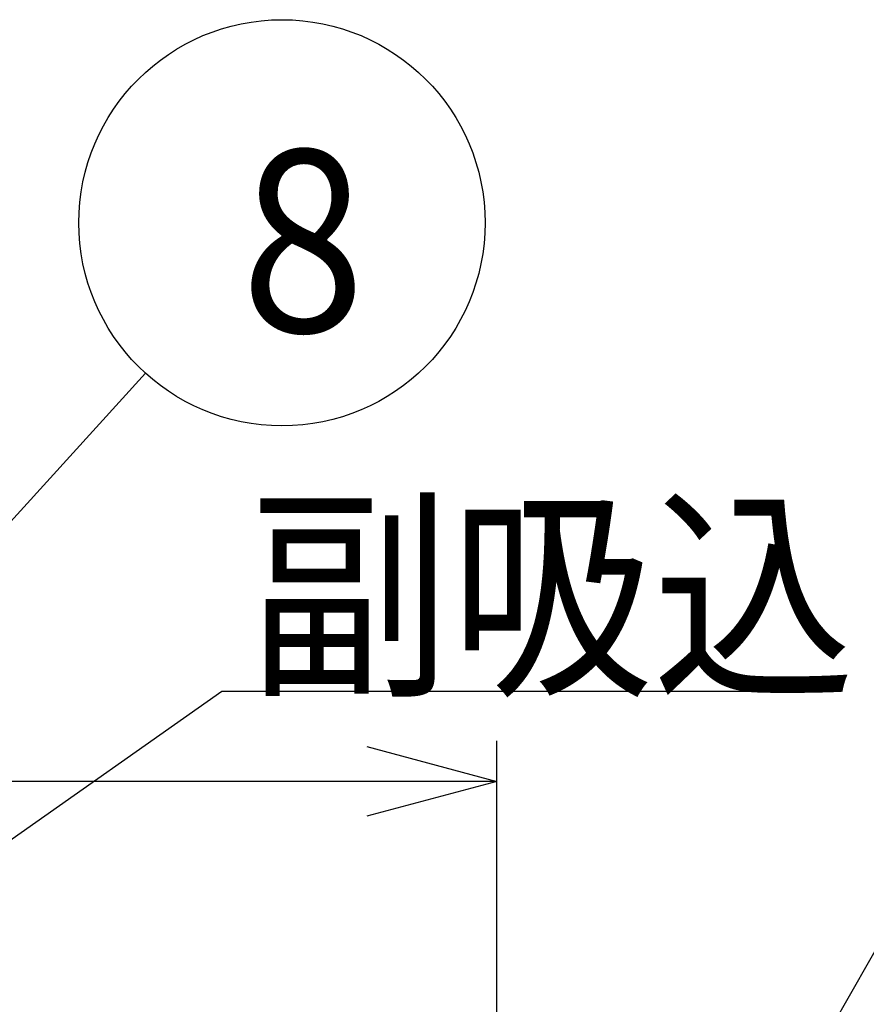
# Model space of a CAD drawing. Extents: x 551 to 2957, y 490 to 2220.
# Drawn here: x 1132 to 1237, y 1190 to 1311 of the extents above; entities that cross this region are included whole.
import ezdxf

# ---------------------------------------------------------------- set-up
doc = ezdxf.new("R2010")
doc.units = 0
doc.header["$LTSCALE"] = 30
doc.header["$MEASUREMENT"] = 0
doc.header["$PDSIZE"] = 40
doc.layers.get('0').update_dxf_attribs({"linetype": 'CONTINUOUS'})
doc.layers.get('Defpoints').update_dxf_attribs({"linetype": 'CONTINUOUS'})
doc.layers.add('1', color=7, linetype='CONTINUOUS')
doc.layers.add('1-0', color=7, linetype='CONTINUOUS')
doc.styles.get("Standard").update_dxf_attribs({"font": 'txt.shx', "bigfont": 'extfont.shx'})
doc.dimstyles.new('ME10_DIM_0', dxfattribs={"dimtxt": 16, "dimasz": 16, "dimexe": 5, "dimexo": 5, "dimtad": 1, "dimdec": 3, "dimdsep": 46, "dimtxsty": 'STANDARD', "dimsah": 1, "dimcen": 0.09, "dimclrd": 2, "dimclre": 2, "dimclrt": 2, "dimadec": 0, "dimazin": 0, "dimtfac": 1, "dimtdec": 4, "dimtofl": 0, "dimtmove": 0, "dimatfit": 3, "dimfxl": 1, "dimtolj": 1, "dimtzin": 0, "dimarcsym": 0})

# ---------------------------------------------------------------- blocks, each defined once
blk = doc.blocks.new('_Open30')
at = {"color": 0, "linetype": 'ByBlock', "lineweight": -2}
for p, q in [((-1, 0.2679), (0, 0)), ((0, 0), (-1, -0.2679)), ((0, 0), (-1, 0))]:
    blk.add_line(p, q, dxfattribs=at)
blk = doc.blocks.new('*D60')
at = {"layer": '1', "color": 2, "lineweight": -2}
for p, q in [((823.19, 1146.32), (823.19, 1222.25)), ((1191.19, 1146.84), (1191.19, 1222.25)), ((1175.19, 1217.25), (839.19, 1217.25))]:
    blk.add_line(p, q, dxfattribs=at)
at = {"layer": 'Defpoints', "color": 0}
for p in [(823.19, 1217.25), (1191.19, 1141.84), (823.19, 1141.32)]:
    blk.add_point(p, dxfattribs=at)
at = {"layer": '1', "color": 2, "lineweight": -2, "xscale": 16.00000000000001, "yscale": 16.00000000000001, "zscale": 16.00000000000001, "rotation": 180}
blk.add_blockref('_Open30', (823.19, 1217.25), dxfattribs=at)
at = {"layer": '1', "color": 2, "lineweight": -2, "xscale": 16.00000000000001, "yscale": 16.00000000000001, "zscale": 16.00000000000001}
blk.add_blockref('_Open30', (1191.19, 1217.25), dxfattribs=at)
at = {"layer": '1', "color": 2, "insert": (1007.19, 1228.25), "char_height": 16, "attachment_point": 5}
blk.add_mtext('\\A1;368', dxfattribs=at)

msp = doc.modelspace()

# ---------------------------------------------------------------- linework, layer by layer
at = {"layer": '1-0', "color": 7, "linetype": 'Continuous'}
for p, q in [((1080.7582, 1193.4872), (1147.9432, 1267.5072)), ((1216.3782, 1158.8572), (1271.1332, 1255.1472))]:
    msp.add_line(p, q, dxfattribs=at)
at = {"layer": '1-0', "color": 0, "linetype": 'Continuous'}
for p, q in [((1107.7834, 1193.4867), (1157.3334, 1228.3527)), ((1157.3334, 1228.3527), (1226.2164, 1228.3527))]:
    msp.add_line(p, q, dxfattribs=at)
at = {"layer": '1-0', "color": 7, "linetype": 'Continuous'}
msp.add_circle((1164.7482, 1286.0172), 25, dxfattribs=at)

# ---------------------------------------------------------------- texts
at = {"layer": '1-0', "color": 7, "width": 0.9}
msp.add_text('8', height=22.4, dxfattribs=at).set_placement((1159.7048, 1272.58))
at = {"layer": '1-0', "color": 0, "width": 0.89}
msp.add_text('副吸込口', height=20.48, dxfattribs=at).set_placement((1160.6248, 1229.91))

# ---------------------------------------------------------------- dimensions: what is measured, and where the dimension line sits
at = {"layer": '1'}
dim = msp.add_linear_dim(base=(823.1899, 1217.2542), p1=(1191.1899, 1141.8444), p2=(823.1899, 1141.3187), dimstyle='ME10_DIM_0', override={"dimgap": 3, "dimblk1": 'Open30', "dimblk2": 'Open30'}, dxfattribs=at)
dim.commit()
dim.dimension.update_dxf_attribs({"geometry": '*D60', "text_midpoint": (1007.1899, 1228.2542)})

doc.saveas('drawing.dxf')
